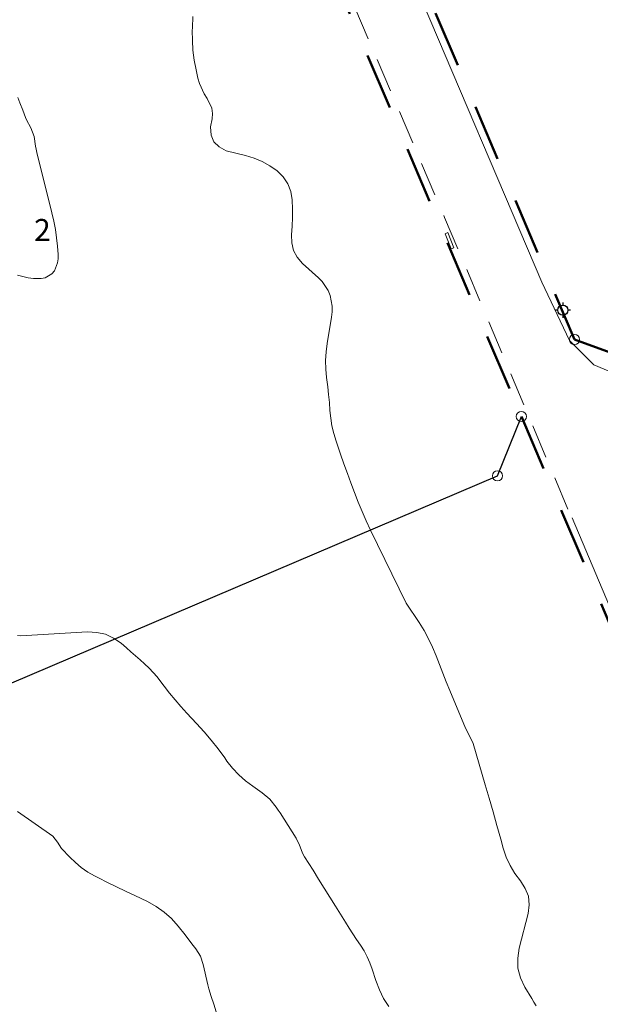
# Model space of a CAD drawing. Units: metres. Extents: x 179227 to 179500, y 6517390 to 6517711.
# Drawn here: x 179332 to 179384, y 6517513 to 6517600 of the extents above; entities that cross this region are included whole.
import ezdxf
from ezdxf.enums import TextEntityAlignment as Align

# ---------------------------------------------------------------- set-up
doc = ezdxf.new("R2010")
doc.units = ezdxf.units.M
for name, pattern in [('HELDRAGEN', [0]), ('HMK_FASTIGHETSGRANS', [0]), ('HMK_GANG_OCH_CYKELBANA_TAT', [0]), ('HMK_HOJDKURVA_1-4M', [0.02, 0.01, 0.01]), ('HMK_TRAKTGRANS', [14.00001, 1e-05, 5, -4, 5]), ('HMK_VAGKANT', [5, 3, -2]), ('NODEF', [0])]:
    doc.linetypes.add(name, pattern=pattern)
for name, color, linetype, lineweight, true_color in [('Höjdkurva_Scan2020_P_05m', 7, 'HMK_HOJDKURVA_1-4M', 13, 0xff8080), ('Höjdkurva_Scan2020_P_2m', 7, 'HMK_HOJDKURVA_1-4M', 18, 0x80ff80), ('ml_kopplingsskap_l', 7, 'HELDRAGEN', 18, 0x800080), ('ml_vagomrade_gang_och_cykelbana_l', 7, 'HMK_GANG_OCH_CYKELBANA_TAT', 18, 0x804000), ('ml_vagomrade_vagbana_l', 7, 'HMK_VAGKANT', 18, 0x804000), ('ml_vagomrade_vagbana_l_kantstod', 7, 'HELDRAGEN', 18, 0x804000)]:
    doc.layers.add(name, color=color, linetype=linetype, lineweight=lineweight, true_color=true_color)
doc.layers.add('ml_belysningsstolpe_p', color=7, linetype='HELDRAGEN', true_color=0x800080)
doc.layers.add('rk_fastighetid_p_exkl oid', color=7, linetype='HELDRAGEN', true_color=0x800040)
doc.layers.add('Nyk_rk_fastighetsgranspunkt_p', color=5, linetype='NODEF', lineweight=5)
doc.layers.add('rk_fastighetgrans_exkl_tatgrans_l', color=6, linetype='HMK_FASTIGHETSGRANS', lineweight=100)
doc.styles.add('Arial', font='arial.ttf')

# ---------------------------------------------------------------- blocks, each defined once
blk = doc.blocks.new('TD_OSYNLIGT_PLUSS')
blk.add_lwpolyline([(0, 0), (0, 0)])
blk.add_lwpolyline([(0, 0), (0, 0)])
blk = doc.blocks.new('HMK_GRANSPUNKT', base_point=(18.131, 59.289))
at = {"color": 0, "lineweight": 18}
blk.add_circle((18.131, 59.289), 0.5, dxfattribs=at)
blk = doc.blocks.new('TD_BELYSNINGSSTOLPE_3', base_point=(-1.846, 67.732))
at = {"color": 0, "linetype": 'Continuous', "lineweight": -3}
for points in [[(-2.346, 67.732), (-2.596, 67.732)], [(-1.846, 68.482), (-1.846, 68.232)], [(-1.096, 67.732), (-1.346, 67.732)], [(-1.846, 67.232), (-1.846, 66.982)]]:
    blk.add_lwpolyline(points, dxfattribs=at)
at = {"color": 0, "lineweight": -3}
blk.add_circle((-1.846, 67.732), 0.5, dxfattribs=at)

msp = doc.modelspace()

# ---------------------------------------------------------------- linework, layer by layer
at = {"layer": 'Höjdkurva_Scan2020_P_05m', "color": 11, "linetype": 'HMK_HOJDKURVA_1-4M', "true_color": 0xff8080}
for points, elevation in [([(179347.74, 6517600.565), (179347.705, 6517599.57), (179347.699, 6517599.341), (179347.707, 6517598.463), (179347.758, 6517597.59), (179347.872, 6517596.723), (179348.03, 6517595.86), (179348.191, 6517595.13), (179348.331, 6517594.649), (179348.745, 6517593.749), (179349.02, 6517593.33), (179349.424, 6517592.471), (179349.476, 6517592.005), (179349.451, 6517591.522), (179349.325, 6517590.815), (179349.377, 6517590.096), (179349.596, 6517589.486), (179350.066, 6517589.04), (179350.704, 6517588.704), (179352.409, 6517588.294), (179353.162, 6517588.06), (179353.885, 6517587.765), (179354.565, 6517587.38), (179355.215, 6517586.935), (179355.75, 6517586.388), (179356.164, 6517585.792), (179356.41, 6517585.11), (179356.545, 6517584.37), (179356.567, 6517583.554), (179356.563, 6517582.792), (179356.525, 6517582.03), (179356.465, 6517581.27), (179356.498, 6517580.553), (179356.653, 6517579.884), (179356.992, 6517579.286), (179357.453, 6517578.736), (179358.867, 6517577.481), (179359.199, 6517577.133), (179359.713, 6517576.34), (179359.895, 6517575.895), (179360.073, 6517574.952), (179360.072, 6517574.474), (179360.025, 6517573.994), (179359.627, 6517571.663), (179359.534, 6517570.911), (179359.487, 6517570.158), (179359.51, 6517569.404), (179359.58, 6517568.65), (179359.686, 6517567.831), (179359.763, 6517567.137), (179359.824, 6517566.442), (179359.875, 6517565.745), (179359.946, 6517565.053), (179360.054, 6517564.369), (179360.217, 6517563.695), (179360.418, 6517563.03), (179360.818, 6517561.876), (179361.117, 6517561.024), (179361.421, 6517560.174), (179361.731, 6517559.326), (179362.045, 6517558.48), (179362.374, 6517557.64), (179362.718, 6517556.807), (179363.086, 6517555.983), (179363.469, 6517555.166), (179366.61, 6517548.7), (179367.768, 6517546.974), (179368.203, 6517546.274), (179368.604, 6517545.556), (179368.954, 6517544.812), (179369.27, 6517544.05), (179369.564, 6517543.277), (179369.864, 6517542.506), (179370.172, 6517541.738), (179370.486, 6517540.972), (179371.874, 6517537.639), (179372.13, 6517537.135), (179372.546, 6517536.297), (179373.616, 6517532.643), (179373.965, 6517531.44), (179374.309, 6517530.237), (179374.647, 6517529.032), (179374.98, 6517527.825), (179375.198, 6517527.028), (179375.469, 6517526.246), (179375.805, 6517525.498), (179376.238, 6517524.802), (179376.735, 6517524.14), (179377.152, 6517523.475), (179377.427, 6517522.777), (179377.487, 6517522.029), (179377.405, 6517521.248), (179376.604, 6517518.194), (179376.484, 6517517.29), (179376.508, 6517516.408), (179376.745, 6517515.558), (179377.125, 6517514.73), (179377.735, 6517513.747), (179377.927, 6517513.425), (179378.113, 6517513.1)], 17.5), ([(179332.241, 6517530.288), (179335.379, 6517528.087), (179335.785, 6517527.57), (179336.144, 6517526.999), (179336.86, 6517526.23), (179337.357, 6517525.75), (179337.884, 6517525.308), (179338.453, 6517524.923), (179339.052, 6517524.577), (179339.4, 6517524.4), (179340.197, 6517523.999), (179340.997, 6517523.603), (179341.8, 6517523.216), (179342.606, 6517522.834), (179343.737, 6517522.305), (179344.503, 6517521.877), (179345.219, 6517521.385), (179345.857, 6517520.797), (179346.445, 6517520.145), (179347.06, 6517519.355), (179347.3, 6517519.048), (179347.78, 6517518.433), (179348.02, 6517518.125), (179348.422, 6517517.473), (179348.673, 6517516.749), (179349.082, 6517514.944), (179349.167, 6517514.599), (179349.366, 6517513.917), (179349.595, 6517513.243), (179349.801, 6517512.563)], 18.5)]:
    msp.add_lwpolyline(points, dxfattribs=dict(at, elevation=elevation))
at = {"layer": 'Höjdkurva_Scan2020_P_2m', "color": 91, "linetype": 'HMK_HOJDKURVA_1-4M', "true_color": 0x80ff80, "elevation": 18}
for points in [[(179332.26, 6517593.42), (179332.456, 6517592.939), (179332.7, 6517592.289), (179332.941, 6517591.639), (179333.041, 6517591.431), (179333.43, 6517590.734), (179333.72, 6517589.952), (179333.841, 6517589.114), (179333.895, 6517588.836), (179333.957, 6517588.559), (179335.286, 6517583.221), (179335.45, 6517582.487), (179335.59, 6517581.75), (179335.695, 6517581.007), (179335.775, 6517580.26), (179335.836, 6517579.533), (179335.831, 6517579.155), (179335.781, 6517578.788), (179335.5, 6517578.095), (179335.268, 6517577.818), (179334.68, 6517577.473), (179334.324, 6517577.406), (179333.65, 6517577.414), (179333.176, 6517577.464), (179332.252, 6517577.712)], [(179332.235, 6517545.826), (179332.525, 6517545.815), (179338.439, 6517546.161), (179339.251, 6517546.111), (179340.022, 6517545.945), (179340.733, 6517545.603), (179341.405, 6517545.145), (179341.872, 6517544.737), (179342.276, 6517544.383), (179342.679, 6517544.029), (179343.082, 6517543.675), (179343.485, 6517543.32), (179343.875, 6517542.954), (179344.249, 6517542.572), (179344.598, 6517542.168), (179344.931, 6517541.749), (179345.22, 6517541.36), (179345.695, 6517540.744), (179346.185, 6517540.139), (179346.695, 6517539.552), (179347.219, 6517538.976), (179348.079, 6517538.063), (179348.738, 6517537.333), (179349.376, 6517536.586), (179349.981, 6517535.812), (179350.565, 6517535.02), (179350.766, 6517534.735), (179351.264, 6517534.105), (179351.804, 6517533.516), (179352.404, 6517532.99), (179353.045, 6517532.505), (179353.891, 6517531.936), (179354.568, 6517531.355), (179355.127, 6517530.651), (179355.298, 6517530.404), (179355.464, 6517530.153), (179356.897, 6517527.91), (179357.191, 6517527.308), (179357.41, 6517526.673), (179357.51, 6517526.473), (179357.621, 6517526.278), (179358.38, 6517525.075), (179358.879, 6517524.282), (179359.377, 6517523.488), (179359.874, 6517522.694), (179360.369, 6517521.898), (179361.255, 6517520.473), (179361.576, 6517519.964), (179361.902, 6517519.458), (179362.236, 6517518.957), (179362.575, 6517518.46), (179362.893, 6517517.953), (179363.178, 6517517.43), (179363.416, 6517516.884), (179363.621, 6517516.321), (179363.937, 6517515.314), (179364.249, 6517514.511), (179364.626, 6517513.746), (179365.101, 6517513.037)]]:
    msp.add_lwpolyline(points, dxfattribs=at)
at = {"layer": 'ml_kopplingsskap_l'}
msp.add_polyline3d([(179370.608, 6517580.035, 17.294), (179370.072, 6517581.373, 17.318), (179370.293, 6517581.465, 17.314), (179370.84, 6517580.121, 17.314)], close=True, dxfattribs=at)
at = {"layer": 'ml_vagomrade_gang_och_cykelbana_l', "color": 36, "linetype": 'HMK_GANG_OCH_CYKELBANA_TAT', "true_color": 0x804000}
msp.add_lwpolyline([(179324.268, 6517420.047), (179328.958, 6517416.32), (179335.045, 6517416.038), (179341.595, 6517420.595), (179351.855, 6517428.719), (179363.071, 6517437.52), (179375.645, 6517447.324), (179391.849, 6517459.92), (179402.799, 6517468.322), (179410.818, 6517474.69), (179412.945, 6517478.833), (179412.614, 6517482.807), (179409.342, 6517490.466), (179403.124, 6517505.151), (179397.337, 6517518.491), (179390.871, 6517533.743), (179384.602, 6517548.437), (179381.306, 6517556.245)], dxfattribs=at)
at = {"layer": 'ml_vagomrade_vagbana_l', "color": 36, "linetype": 'HMK_VAGKANT', "true_color": 0x804000}
msp.add_polyline3d([(179390.098, 6517657.326, 17.8), (179385.25, 6517654.914, 17.767), (179358.585, 6517641.89, 17.616), (179354.083, 6517639.208, 17.595), (179351.984, 6517636.63, 17.575), (179350.534, 6517632.913, 17.57), (179350.651, 6517628.933, 17.535), (179352.256, 6517624.356, 17.518), (179370.025, 6517582.8, 17.29), (179380.952, 6517556.969, 17.162)], dxfattribs=at)
at = {"layer": 'ml_vagomrade_vagbana_l_kantstod', "color": 36, "linetype": 'HELDRAGEN', "true_color": 0x804000}
msp.add_polyline3d([(179411.357, 6517661.458, 17.821), (179410.298, 6517660.984, 17.795), (179383.302, 6517647.59, 17.614), (179361.412, 6517636.727, 17.493), (179360.309, 6517636.019, 17.487), (179359.065, 6517634.88, 17.469), (179357.996, 6517633.238, 17.454), (179357.181, 6517630.839, 17.434), (179357.036, 6517628.909, 17.42), (179357.638, 6517626.388, 17.408), (179367.431, 6517603.363, 17.303), (179378.617, 6517577.079, 17.143), (179381.061, 6517571.923, 17.123), (179383.224, 6517569.78, 17.145), (179385.044, 6517569.015, 17.156), (179387.046, 6517569.031, 17.121)], dxfattribs=at)
at = {"layer": 'rk_fastighetgrans_exkl_tatgrans_l', "color": 16, "linetype": 'HMK_TRAKTGRANS', "lineweight": 50, "true_color": 0x800000}
for points in [[(179349.105, 6517630.25), (179376.808, 6517565.203)], [(179369.226, 6517600.871), (179381.513, 6517572.02), (179387.963, 6517569.635), (179410.82, 6517580.957)], [(179376.808, 6517565.203), (179413.093, 6517480.005), (179343.591, 6517423.851), (179340.018, 6517445.155), (179330.227, 6517484.145), (179314.623, 6517531.402), (179313.709, 6517533.982)]]:
    msp.add_lwpolyline(points, dxfattribs=at)
at = {"layer": 'rk_fastighetgrans_exkl_tatgrans_l', "color": 16, "lineweight": 25, "true_color": 0x800000}
msp.add_lwpolyline([(179313.709, 6517533.982), (179374.695, 6517559.956), (179376.808, 6517565.203)], dxfattribs=at)

# ---------------------------------------------------------------- block references
at = {"layer": 'ml_belysningsstolpe_p', "xscale": 0.9, "yscale": 0.9, "zscale": 0.9}
msp.add_blockref('TD_BELYSNINGSSTOLPE_3', (179380.474, 6517574.612, 18.625), dxfattribs=at)
at = {"layer": 'Nyk_rk_fastighetsgranspunkt_p', "color": 16, "true_color": 0x800000, "xscale": 0.9, "yscale": 0.9, "zscale": 0.9}
for p in [(179381.513, 6517572.02), (179376.808, 6517565.203), (179374.695, 6517559.956)]:
    msp.add_blockref('HMK_GRANSPUNKT', p, dxfattribs=at)
at = {"layer": 'rk_fastighetid_p_exkl oid', "xscale": 1e-05, "yscale": 1e-05, "zscale": 1e-05}
msp.add_blockref('TD_OSYNLIGT_PLUSS', (179334.442, 6517581.703), dxfattribs=at)

# ---------------------------------------------------------------- texts
at = {"layer": 'rk_fastighetid_p_exkl oid', "color": 16, "true_color": 0x800000, "style": 'Arial'}
msp.add_text('2', height=1.931, rotation=360, dxfattribs=at).set_placement((179334.442, 6517581.703), align=Align.MIDDLE_CENTER)

doc.saveas('drawing.dxf')
